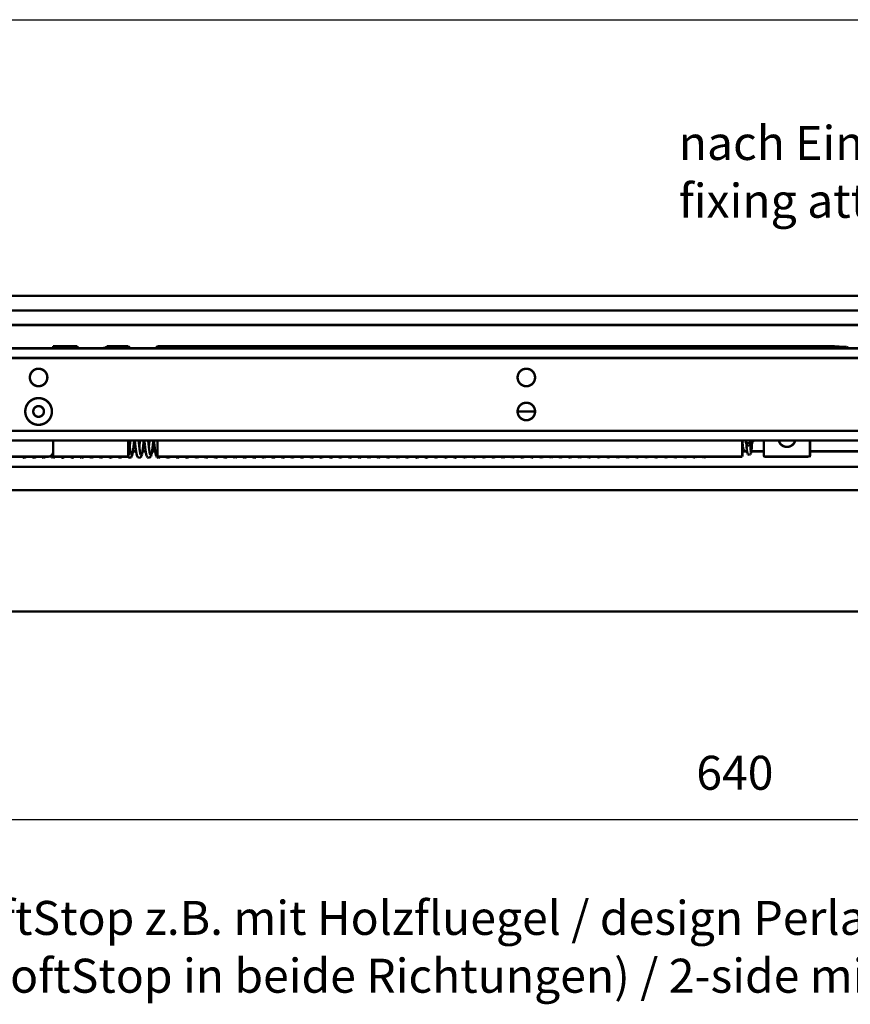
# Model space of a CAD drawing. Units: inches. Extents: x -378 to 453, y -489 to 95.
# Drawn here: x -50 to 35, y -194 to -93 of the extents above; entities that cross this region are included whole.
import ezdxf

# ---------------------------------------------------------------- set-up
doc = ezdxf.new("R2010")
doc.units = ezdxf.units.IN
doc.layers.add('1', color=7, linetype='Continuous')
doc.styles.add('CONVERTER_11', font='txt.shx', dxfattribs={"width": 0.9})
doc.dimstyles.new('ME10_DIM_54', dxfattribs={"dimtxt": 7, "dimasz": 7, "dimexe": 4, "dimexo": 0, "dimgap": 4, "dimtad": 1, "dimdsep": 46, "dimtxsty": 'CONVERTER_11', "dimsah": 1, "dimcen": 0.09, "dimclrd": 3, "dimclre": 3, "dimclrt": 4, "dimadec": 0, "dimazin": 0, "dimtfac": 1, "dimtdec": 4, "dimtix": 1, "dimtmove": 0, "dimatfit": 3, "dimfxl": 0, "dimtolj": 1, "dimtzin": 0, "dimarcsym": 0})
doc.dimstyles.new('ME10_DIM_58', dxfattribs={"dimtxt": 7, "dimasz": 7, "dimexe": 4, "dimexo": 0, "dimgap": 4, "dimtad": 1, "dimdec": 0, "dimdsep": 46, "dimtxsty": 'CONVERTER_11', "dimsah": 1, "dimcen": 0.09, "dimclrd": 3, "dimclre": 3, "dimclrt": 4, "dimadec": 0, "dimazin": 0, "dimtfac": 1, "dimtdec": 4, "dimtix": 1, "dimtmove": 0, "dimatfit": 3, "dimfxl": 0, "dimtolj": 1, "dimtzin": 0, "dimarcsym": 0})

# ---------------------------------------------------------------- blocks, each defined once
blk = doc.blocks.new('Aufnahme_EZD_V1_mittel', base_point=(-266.04, -272.57))
at = {"color": 1, "linetype": 'Continuous', "const_width": 0.5}
for points in [[(406.46, -253.57), (-266.04, -253.57)], [(406.46, -255.57), (-266.04, -255.57)], [(406.46, -270.57), (-266.04, -270.57)], [(406.46, -272.57), (-266.04, -272.57)]]:
    blk.add_lwpolyline(points, dxfattribs=at)
for points in [[(-98.84, -259.57, 1), (-95.24, -259.57, 1)], [(1.66, -259.57, 1), (5.26, -259.57, 1)], [(1.66, -266.57, 1), (5.26, -266.57, 1)]]:
    blk.add_lwpolyline(points, format="xyb", close=True, dxfattribs=at)
blk = doc.blocks.new('Halbhohlniet_3_5_x_23_0_2_1__155', base_point=(-99.79, -269.32))
at = {"color": 1, "linetype": 'Continuous', "const_width": 0.5}
for points in [[(-99.79, -266.57, 1), (-94.29, -266.57, 1)], [(-98.14, -266.57, 1), (-95.94, -266.57, 1)]]:
    blk.add_lwpolyline(points, format="xyb", close=True, dxfattribs=at)
blk = doc.blocks.new('Einzugsdaempfer-Perlan-V2_1__162', base_point=(-255.97, -276.2))
at = {"color": 1, "linetype": 'Continuous', "const_width": 0.5}
for points in [[(-94.04, -253.12), (-89.04, -253.12)], [(-94.04, -253.31), (-94.04, -253.12)], [(-94.04, -253.57), (-94.04, -253.31)], [(-89.04, -253.12), (-89.04, -253.53)], [(-89.04, -253.53), (-84.04, -253.53)], [(-89.04, -253.53), (-84.04, -253.53)], [(-84.04, -253.53), (-83.75, -253.52)], [(-83.75, -253.52), (-84.04, -253.53)], [(-83.49, -253.48), (-83.75, -253.52)], [(-83.75, -253.52), (-83.64, -253.5)], [(-83.64, -253.5), (-83.61, -253.5)], [(-83.61, -253.5), (-83.49, -253.48)], [(-83.33, -253.44), (-83.49, -253.48)], [(-83.49, -253.48), (-83.43, -253.46)], [(-83.43, -253.46), (-83.33, -253.44)], [(-83.21, -253.4), (-83.33, -253.44)], [(-83.33, -253.44), (-83.3, -253.43)], [(-83.3, -253.43), (-83.21, -253.4)], [(-83.08, -253.33), (-83.21, -253.4)], [(-83.21, -253.4), (-83.14, -253.36)], [(-83.14, -253.36), (-83.11, -253.35)], [(-83.11, -253.35), (-83.08, -253.33)], [(-83.08, -253.33), (-83.04, -253.27)], [(-83.04, -253.27), (-83.08, -253.33)], [(-83.04, -253.12), (-78.54, -253.12)], [(-83.04, -253.12), (-83.04, -253.27)], [(-78.18, -253.57), (-78.54, -253.12)], [(-78.54, -253.12), (-78.54, -253.41)], [(-78.54, -253.41), (-78.54, -253.57)], [(-72.9, -253.57), (-72.54, -253.12)], [(66.96, -253.12), (-72.54, -253.12)], [(-72.54, -253.12), (-72.54, -253.41)], [(-72.54, -253.41), (-72.54, -253.57)], [(66.96, -253.31), (66.96, -253.12)], [(66.96, -253.22), (67.96, -253.22)], [(66.96, -253.57), (66.96, -253.31)], [(67.96, -253.22), (67.96, -253.3)], [(67.96, -253.3), (69.46, -253.3)], [(67.96, -253.3), (69.46, -253.3)], [(69.46, -253.3), (69.46, -253.48)], [(69.46, -253.3), (69.72, -253.44)], [(69.46, -253.48), (69.46, -253.57)], [(69.72, -253.44), (69.93, -253.57)], [(1.66, -266.57), (5.23, -266.57)], [(-94.04, -275.87), (-94.04, -272.57)], [(-78.54, -275.87), (-78.54, -272.57)], [(-78.4, -272.57), (-78.36, -272.95)], [(-78.36, -272.95), (-78.29, -273.52)], [(-78.29, -273.52), (-78.23, -274.06)], [(-78.26, -273.74), (-78.2, -273.2)], [(-78.26, -273.77), (-78.26, -273.74)], [(-78.2, -273.2), (-78.13, -272.62)], [(-78.13, -272.62), (-78.13, -272.57)], [(-77.53, -274.28), (-77.4, -273.2)], [(-77.4, -273.2), (-77.37, -272.93)], [(-77.37, -272.93), (-77.34, -272.61)], [(-77.34, -272.61), (-77.33, -272.57)], [(-77.23, -272.57), (-77.19, -272.93)], [(-77.19, -272.93), (-77.11, -273.54)], [(-77.11, -273.54), (-77.05, -274.08)], [(-76.43, -272.57), (-76.38, -272.95)], [(-76.38, -272.95), (-76.32, -273.54)], [(-76.32, -273.54), (-76.26, -274.07)], [(-76.29, -273.77), (-76.28, -273.72)], [(-76.28, -273.68), (-76.2, -272.95)], [(-76.28, -273.72), (-76.28, -273.68)], [(-76.2, -272.95), (-76.16, -272.57)], [(-75.55, -274.22), (-75.42, -273.14)], [(-75.42, -273.14), (-75.4, -272.93)], [(-75.4, -272.93), (-75.36, -272.57)], [(-75.25, -272.57), (-75.21, -272.93)], [(-75.21, -272.93), (-75.13, -273.6)], [(-75.13, -273.6), (-75.07, -274.14)], [(-74.46, -272.57), (-74.41, -272.94)], [(-74.41, -272.94), (-74.28, -274.12)], [(-74.31, -273.7), (-74.32, -273.77)], [(-74.23, -272.94), (-74.31, -273.67)], [(-74.31, -273.67), (-74.31, -273.7)], [(-74.18, -272.57), (-74.23, -272.94)], [(-73.58, -274.21), (-73.45, -273.12)], [(-73.45, -273.12), (-73.42, -272.92)], [(-73.42, -272.92), (-73.39, -272.57)], [(-73.28, -272.57), (-73.24, -272.92)], [(-73.24, -272.92), (-73.16, -273.61)], [(-73.16, -273.61), (-73.09, -274.15)], [(-72.54, -275.87), (-72.54, -272.57)], [(47.96, -275.87), (47.96, -272.57)], [(47.96, -272.77), (47.97, -272.86)], [(47.96, -272.81), (47.97, -272.86)], [(47.97, -272.86), (47.99, -273.02)], [(47.99, -273.02), (48.04, -273.42)], [(48.04, -273.53), (47.99, -273.42)], [(48.04, -273.42), (48.03, -273.45)], [(48.03, -273.45), (48.08, -273.74)], [(48.03, -273.45), (48.04, -273.53)], [(48.08, -273.94), (48.07, -273.98)], [(48.08, -273.74), (48.08, -273.78)], [(48.08, -273.78), (48.12, -274.03)], [(48.1, -273.9), (48.08, -273.94)], [(48.36, -272.94), (48.38, -272.86)], [(48.74, -272.57), (48.76, -272.73)], [(48.76, -272.57), (48.76, -272.73)], [(48.76, -272.73), (48.77, -272.87)], [(48.76, -272.73), (48.77, -272.87)], [(48.77, -272.87), (48.84, -273.8)], [(48.84, -273.8), (48.84, -273.82)], [(48.84, -273.82), (48.88, -274.28)], [(49.12, -273.44), (49.09, -273.79)], [(49.17, -272.86), (49.12, -273.42)], [(49.12, -273.42), (49.12, -273.44)], [(49.55, -272.57), (49.57, -272.64)], [(49.55, -272.57), (49.56, -272.73)], [(49.56, -272.73), (49.57, -272.87)], [(49.57, -272.64), (49.59, -272.66)], [(49.59, -272.64), (49.57, -272.64)], [(49.57, -272.87), (49.63, -273.79)], [(49.66, -272.63), (49.59, -272.64)], [(49.59, -272.66), (49.66, -272.67)], [(49.63, -273.79), (49.66, -274.25)], [(49.72, -272.63), (49.66, -272.63)], [(49.66, -272.67), (49.83, -272.68)], [(49.83, -272.62), (49.72, -272.63)], [(49.89, -272.62), (49.83, -272.62)], [(49.83, -272.68), (49.89, -272.68)], [(49.96, -272.62), (49.89, -272.62)], [(49.89, -272.68), (49.96, -272.68)], [(49.89, -274.17), (49.93, -273.63)], [(49.93, -273.63), (49.97, -272.86)], [(50.03, -272.62), (49.96, -272.62)], [(49.97, -272.86), (49.96, -272.68)], [(49.96, -272.68), (50.03, -272.68)], [(50.1, -272.62), (50.03, -272.62)], [(50.03, -272.68), (50.1, -272.68)], [(50.21, -272.63), (50.1, -272.62)], [(50.1, -272.68), (50.27, -272.67)], [(50.27, -272.63), (50.21, -272.63)], [(50.33, -272.64), (50.27, -272.63)], [(50.27, -272.67), (50.33, -272.66)], [(50.36, -272.65), (50.33, -272.64)], [(50.33, -272.66), (50.36, -272.65)], [(50.36, -272.57), (50.36, -272.65)], [(52.41, -275.67), (52.41, -272.57)], [(55.49, -272.57), (55.5, -272.66)], [(58.83, -272.66), (58.84, -272.57)], [(61.91, -272.57), (61.91, -275.67)], [(-95.04, -275.87), (-252.04, -275.87)], [(-100.35, -275.87), (-100.27, -275.98)], [(-99.56, -275.87), (-99.69, -276.01)], [(-98.39, -275.87), (-98.37, -275.89)], [(-98.37, -275.89), (-98.26, -276.03)], [(-97.72, -276.02), (-97.59, -275.88)], [(-96.4, -275.88), (-96.28, -276.02)], [(-95.74, -276.02), (-95.61, -275.87)], [(-94.51, -275.71), (-94.47, -275.82)], [(-94.47, -275.82), (-94.46, -275.84)], [(-94.46, -275.84), (-94.31, -276.02)], [(-78.54, -275.87), (-94.04, -275.87)], [(-93.64, -275.87), (-93.77, -276.02)], [(-92.47, -275.87), (-92.34, -276.02)], [(-91.8, -276.02), (-91.67, -275.87)], [(-90.5, -275.87), (-90.37, -276.02)], [(-89.83, -276.02), (-89.7, -275.87)], [(-88.53, -275.87), (-88.4, -276.02)], [(-87.85, -276.02), (-87.73, -275.88)], [(-86.55, -275.87), (-86.42, -276.01)], [(-85.88, -276.02), (-85.76, -275.87)], [(-84.57, -275.88), (-84.45, -276.01)], [(-83.91, -276.01), (-83.79, -275.88)], [(-82.6, -275.87), (-82.58, -275.91)], [(-82.58, -275.91), (-82.48, -276.01)], [(-81.94, -276.02), (-81.85, -275.91)], [(-81.85, -275.91), (-81.82, -275.87)], [(-80.63, -275.87), (-80.6, -275.92)], [(-80.6, -275.92), (-80.51, -276.02)], [(-79.97, -276.02), (-79.9, -275.94)], [(-79.9, -275.94), (-79.85, -275.87)], [(-78.66, -275.87), (-78.63, -275.92)], [(-78.63, -275.92), (-78.53, -276.01)], [(-78.23, -274.06), (-78.17, -274.54)], [(-78.17, -274.54), (-78.11, -274.95)], [(-78.11, -274.95), (-78.05, -275.27)], [(-78.05, -275.27), (-78.02, -275.38)], [(-78.02, -275.38), (-78, -275.47)], [(-78, -275.47), (-77.97, -275.49)], [(-77.99, -276.02), (-77.84, -275.83)], [(-77.84, -275.83), (-77.81, -275.76)], [(-77.81, -275.76), (-77.8, -275.71)], [(-77.8, -275.71), (-77.74, -275.5)], [(-77.74, -275.5), (-77.67, -275.17)], [(-77.67, -275.17), (-77.6, -274.76)], [(-77.6, -274.76), (-77.53, -274.28)], [(-77.05, -274.08), (-76.98, -274.58)], [(-76.98, -274.58), (-76.91, -275.02)], [(-76.91, -275.02), (-76.84, -275.39)], [(-76.84, -275.39), (-76.77, -275.67)], [(-76.77, -275.67), (-76.71, -275.83)], [(-76.71, -275.83), (-76.64, -275.93)], [(-76.64, -275.93), (-76.56, -276.01)], [(-76.26, -274.07), (-76.2, -274.55)], [(-76.2, -274.55), (-76.14, -274.96)], [(-76.14, -274.96), (-76.08, -275.28)], [(-76.08, -275.41), (-76.11, -275.39)], [(-76.08, -275.28), (-76.03, -275.47)], [(-76.05, -275.46), (-76.08, -275.41)], [(-76, -275.49), (-76.05, -275.46)], [(-76.03, -275.47), (-76, -275.49)], [(-75.87, -275.83), (-76.02, -276.02)], [(-75.84, -275.76), (-75.87, -275.83)], [(-75.82, -275.7), (-75.84, -275.76)], [(-75.76, -275.49), (-75.82, -275.7)], [(-75.73, -275.37), (-75.76, -275.49)], [(-75.72, -275.34), (-75.73, -275.37)], [(-75.72, -275.34), (-75.69, -275.13)], [(-75.71, -275.27), (-75.72, -275.34)], [(-75.69, -275.13), (-75.62, -274.71)], [(-75.62, -274.71), (-75.55, -274.22)], [(-75.07, -274.14), (-75, -274.63)], [(-75, -274.63), (-74.93, -275.06)], [(-74.93, -275.06), (-74.86, -275.42)], [(-74.86, -275.42), (-74.79, -275.7)], [(-74.79, -275.7), (-74.74, -275.82)], [(-74.74, -275.82), (-74.64, -275.96)], [(-74.64, -275.96), (-74.59, -276.01)], [(-74.28, -274.12), (-74.22, -274.6)], [(-74.22, -274.6), (-74.16, -275)], [(-74.22, -276.1), (-73.9, -275.82)], [(-74.16, -275), (-74.1, -275.3)], [(-74.09, -275.43), (-74.12, -275.41)], [(-74.1, -275.3), (-74.07, -275.41)], [(-74.05, -275.48), (-74.09, -275.43)], [(-74.07, -275.41), (-74.05, -275.48)], [(-73.9, -275.82), (-73.86, -275.73)], [(-73.86, -275.73), (-73.84, -275.66)], [(-73.84, -275.66), (-73.78, -275.46)], [(-73.78, -275.46), (-73.71, -275.11)], [(-73.71, -275.11), (-73.64, -274.69)], [(-73.64, -274.69), (-73.58, -274.21)], [(-73.09, -274.15), (-73.03, -274.64)], [(-73.03, -274.64), (-72.96, -275.07)], [(-72.96, -275.07), (-72.89, -275.43)], [(-72.89, -275.43), (-72.81, -275.7)], [(-72.81, -275.7), (-72.76, -275.82)], [(-72.76, -275.82), (-72.65, -275.98)], [(-72.54, -275.87), (45.96, -275.87)], [(-72.06, -276), (-71.96, -275.87)], [(-70.76, -275.87), (-70.68, -275.99)], [(-70.07, -275.98), (-69.99, -275.87)], [(-68.78, -275.87), (-68.7, -275.98)], [(-68.1, -275.98), (-68.01, -275.87)], [(-66.73, -275.98), (-66.81, -275.87)], [(-66.15, -276), (-66.09, -275.94)], [(-66.09, -275.94), (-66.04, -275.87)], [(-64.78, -275.94), (-64.84, -275.87)], [(-64.74, -276), (-64.78, -275.94)], [(-64.17, -276), (-64.11, -275.94)], [(-64.11, -275.94), (-64.07, -275.87)], [(-62.86, -275.87), (-62.83, -275.92)], [(-62.83, -275.92), (-62.77, -276)], [(-62.2, -276), (-62.13, -275.92)], [(-62.13, -275.92), (-62.1, -275.87)], [(-60.85, -275.92), (-60.89, -275.87)], [(-60.79, -276), (-60.85, -275.92)], [(-60.23, -276), (-60.15, -275.91)], [(-60.15, -275.91), (-60.12, -275.87)], [(-58.82, -276), (-58.92, -275.87)], [(-58.26, -275.99), (-58.15, -275.87)], [(-56.94, -275.87), (-56.85, -275.99)], [(-56.28, -275.99), (-56.18, -275.87)], [(-54.97, -275.87), (-54.87, -275.99)], [(-54.31, -275.99), (-54.2, -275.87)], [(-53, -275.87), (-52.9, -275.99)], [(-52.35, -276.02), (-52.23, -275.87)], [(-51.03, -275.87), (-50.93, -275.99)], [(-50.37, -275.99), (-50.27, -275.87)], [(-48.96, -275.99), (-49.06, -275.87)], [(-48.39, -275.99), (-48.29, -275.87)], [(-47.08, -275.87), (-46.98, -275.98)], [(-46.32, -275.87), (-46.42, -275.98)], [(-45.08, -275.91), (-45.11, -275.87)], [(-45.06, -275.95), (-45.08, -275.91)], [(-45, -276.01), (-45.06, -275.95)], [(-45, -276.01), (-45.06, -275.95)], [(-44.45, -275.99), (-44.35, -275.87)], [(-43.04, -275.98), (-43.14, -275.87)], [(-42.48, -275.98), (-42.38, -275.87)], [(-41.17, -275.88), (-41.07, -275.98)], [(-40.5, -275.99), (-40.41, -275.87)], [(-39.19, -275.88), (-39.09, -275.98)], [(-38.53, -275.99), (-38.44, -275.88)], [(-37.22, -275.87), (-37.19, -275.91)], [(-37.19, -275.91), (-37.12, -275.99)], [(-36.56, -275.99), (-36.51, -275.92)], [(-36.51, -275.92), (-36.47, -275.87)], [(-35.24, -275.87), (-35.21, -275.92)], [(-35.21, -275.92), (-35.15, -275.98)], [(-34.58, -275.99), (-34.54, -275.92)], [(-34.54, -275.92), (-34.5, -275.87)], [(-33.23, -275.93), (-33.27, -275.87)], [(-33.18, -275.98), (-33.23, -275.93)], [(-32.61, -275.99), (-32.59, -275.95)], [(-32.59, -275.95), (-32.53, -275.87)], [(-31.3, -275.87), (-31.25, -275.94)], [(-31.25, -275.94), (-31.2, -275.99)], [(-30.64, -275.99), (-30.55, -275.87)], [(-29.32, -275.87), (-29.24, -275.98)], [(-28.69, -276), (-28.63, -275.95)], [(-28.63, -275.95), (-28.58, -275.87)], [(-27.35, -275.87), (-27.27, -275.98)], [(-26.71, -276), (-26.66, -275.95)], [(-26.66, -275.95), (-26.61, -275.87)], [(-25.3, -275.97), (-25.37, -275.87)], [(-25.12, -276.07), (-25.3, -275.97)], [(-24.72, -275.98), (-24.68, -275.94)], [(-24.68, -275.94), (-24.64, -275.87)], [(-23.4, -275.87), (-23.35, -275.94)], [(-23.35, -275.94), (-23.31, -275.98)], [(-22.75, -275.98), (-22.7, -275.92)], [(-22.7, -275.92), (-22.66, -275.87)], [(-21.42, -275.88), (-21.34, -275.98)], [(-20.83, -276), (-20.78, -275.97)], [(-20.78, -275.97), (-20.7, -275.88)], [(-19.44, -275.88), (-19.37, -275.98)], [(-18.97, -276.07), (-18.81, -275.97)], [(-18.81, -275.97), (-18.72, -275.87)], [(-17.48, -275.87), (-17.4, -275.98)], [(-17.4, -275.98), (-17.29, -276.05)], [(-17, -276.07), (-16.83, -275.97)], [(-16.83, -275.97), (-16.74, -275.87)], [(-15.5, -275.87), (-15.42, -275.97)], [(-15.42, -275.97), (-15.29, -276.06)], [(-15.02, -276.06), (-14.86, -275.97)], [(-14.86, -275.97), (-14.77, -275.87)], [(-13.45, -275.97), (-13.53, -275.87)], [(-13.29, -276.07), (-13.45, -275.97)], [(-13.05, -276.06), (-12.89, -275.96)], [(-12.89, -275.96), (-12.8, -275.87)], [(-11.48, -275.97), (-11.56, -275.87)], [(-11.35, -276.05), (-11.48, -275.97)], [(-11.08, -276.07), (-10.92, -275.96)], [(-10.92, -275.96), (-10.83, -275.87)], [(-9.59, -275.87), (-9.51, -275.97)], [(-9.51, -275.97), (-9.37, -276.05)], [(-9.05, -276.03), (-8.94, -275.97)], [(-8.94, -275.97), (-8.86, -275.87)], [(-7.61, -275.87), (-7.53, -275.96)], [(-7.53, -275.96), (-7.4, -276.05)], [(-6.97, -275.96), (-7.13, -276.06)], [(-6.89, -275.87), (-6.97, -275.96)], [(-5.64, -275.87), (-5.56, -275.96)], [(-5.56, -275.96), (-5.4, -276.06)], [(-5.13, -276.05), (-5, -275.96)], [(-5, -275.96), (-4.92, -275.87)], [(-3.59, -275.96), (-3.67, -275.87)], [(-3.43, -276.06), (-3.59, -275.96)], [(-3.17, -276.06), (-3.02, -275.96)], [(-3.02, -275.96), (-2.95, -275.87)], [(-1.7, -275.87), (-1.62, -275.96)], [(-1.62, -275.96), (-1.45, -276.06)], [(-1.33, -276.08), (-1.05, -275.96)], [(-1.05, -275.96), (-0.98, -275.87)], [(0.28, -275.87), (0.36, -275.96)], [(0.36, -275.96), (0.52, -276.06)], [(0.65, -276.09), (0.92, -275.96)], [(0.92, -275.96), (0.99, -275.87)], [(2.24, -275.87), (2.33, -275.96)], [(2.33, -275.96), (2.49, -276.06)], [(2.8, -276.03), (2.89, -275.97)], [(2.89, -275.97), (2.97, -275.87)], [(4.22, -275.87), (4.3, -275.96)], [(4.3, -275.96), (4.35, -275.99)], [(4.78, -276.03), (4.87, -275.96)], [(4.87, -275.96), (4.94, -275.87)], [(6.19, -275.87), (6.21, -275.89)], [(6.21, -275.89), (6.27, -275.96)], [(6.27, -275.96), (6.31, -275.98)], [(6.78, -276.01), (6.84, -275.96)], [(6.84, -275.96), (6.9, -275.88)], [(8.17, -275.87), (8.18, -275.89)], [(8.18, -275.89), (8.25, -275.96)], [(8.25, -275.96), (8.28, -275.98)], [(8.77, -275.99), (8.81, -275.97)], [(8.81, -275.97), (8.85, -275.92)], [(8.85, -275.92), (8.88, -275.87)], [(10.14, -275.87), (10.18, -275.93)], [(10.18, -275.93), (10.22, -275.97)], [(10.22, -275.97), (10.38, -276.05)], [(10.79, -275.95), (10.62, -276.05)], [(10.85, -275.87), (10.79, -275.95)], [(12.12, -275.87), (12.16, -275.93)], [(12.16, -275.93), (12.19, -275.96)], [(12.19, -275.96), (12.36, -276.05)], [(12.59, -276.05), (12.77, -275.95)], [(12.77, -275.95), (12.83, -275.87)], [(14.09, -275.87), (14.15, -275.94)], [(14.15, -275.94), (14.16, -275.96)], [(14.16, -275.96), (14.33, -276.05)], [(14.56, -276.05), (14.75, -275.95)], [(14.75, -275.95), (14.8, -275.87)], [(16.07, -275.87), (16.13, -275.96)], [(16.13, -275.96), (16.3, -276.05)], [(16.54, -276.05), (16.68, -275.97)], [(16.68, -275.97), (16.73, -275.92)], [(16.73, -275.92), (16.77, -275.87)], [(18.04, -275.87), (18.06, -275.89)], [(18.06, -275.89), (18.11, -275.96)], [(18.11, -275.96), (18.16, -276)], [(18.51, -276.04), (18.63, -275.98)], [(18.63, -275.98), (18.67, -275.95)], [(18.67, -275.95), (18.73, -275.89)], [(20.01, -275.87), (20.03, -275.89)], [(20.03, -275.89), (20.08, -275.96)], [(20.08, -275.96), (20.14, -276)], [(20.6, -275.98), (20.64, -275.95)], [(20.64, -275.95), (20.72, -275.87)], [(22, -275.88), (22.06, -275.96)], [(22.06, -275.96), (22.11, -276)], [(22.57, -275.98), (22.62, -275.95)], [(22.62, -275.95), (22.69, -275.87)], [(23.96, -275.87), (24.03, -275.95)], [(24.03, -275.95), (24.11, -276.01)], [(24.54, -275.98), (24.59, -275.95)], [(24.59, -275.95), (24.66, -275.87)], [(25.94, -275.87), (26, -275.95)], [(26, -275.95), (26.27, -276.07)], [(26.4, -276.04), (26.56, -275.94)], [(26.56, -275.94), (26.63, -275.87)], [(27.97, -275.95), (27.91, -275.87)], [(28.13, -276.05), (27.97, -275.95)], [(28.37, -276.04), (28.53, -275.94)], [(28.53, -275.94), (28.6, -275.87)], [(29.94, -275.95), (29.88, -275.87)], [(30.09, -276.05), (29.94, -275.95)], [(30.34, -276.04), (30.51, -275.94)], [(30.51, -275.94), (30.57, -275.87)], [(31.86, -275.87), (31.92, -275.94)], [(31.92, -275.94), (32.07, -276.04)], [(32.32, -276.04), (32.48, -275.94)], [(32.48, -275.94), (32.54, -275.87)], [(33.83, -275.87), (33.89, -275.94)], [(33.89, -275.94), (34.01, -276.02)], [(34.34, -276.01), (34.45, -275.94)], [(34.45, -275.94), (34.51, -275.87)], [(35.8, -275.87), (35.86, -275.94)], [(35.86, -275.94), (36.03, -276.04)], [(36.3, -276.02), (36.43, -275.94)], [(36.43, -275.94), (36.48, -275.87)], [(37.77, -275.87), (37.83, -275.94)], [(37.83, -275.94), (38, -276.04)], [(38.4, -275.94), (38.25, -276.03)], [(38.45, -275.87), (38.4, -275.94)], [(39.75, -275.87), (39.81, -275.94)], [(39.81, -275.94), (39.97, -276.04)], [(40.23, -276.03), (40.37, -275.94)], [(40.37, -275.94), (40.43, -275.87)], [(45.96, -275.87), (47.96, -275.87)], [(48.03, -274.03), (47.96, -274.06)], [(48.07, -273.98), (48.03, -274.03)], [(48.12, -274.03), (48.13, -274.1)], [(48.13, -274.1), (48.16, -274.26)], [(48.16, -274.26), (48.23, -274.42)], [(48.23, -274.42), (48.24, -274.48)], [(48.24, -274.48), (48.32, -274.61)], [(48.32, -274.61), (48.47, -274.69)], [(48.47, -274.69), (48.59, -274.73)], [(48.62, -274.71), (48.59, -274.73)], [(48.69, -274.7), (48.62, -274.71)], [(48.82, -274.63), (48.69, -274.7)], [(48.84, -274.61), (48.82, -274.63)], [(48.86, -274.1), (48.83, -274.02)], [(48.9, -274.52), (48.84, -274.61)], [(48.88, -274.28), (48.88, -274.32)], [(48.88, -274.32), (48.92, -274.68)], [(48.92, -274.68), (48.93, -274.75)], [(48.93, -274.75), (48.96, -274.99)], [(48.96, -274.99), (49.03, -275.17)], [(49.03, -275.17), (49.04, -275.24)], [(49.04, -275.24), (49.12, -275.38)], [(49.12, -275.38), (49.16, -275.4)], [(49.16, -275.4), (49.27, -275.46)], [(49.27, -275.46), (49.38, -275.5)], [(49.38, -275.5), (49.41, -275.49)], [(49.41, -275.49), (49.49, -275.46)], [(49.49, -275.46), (49.64, -275.37)], [(49.64, -275.37), (49.75, -275.18)], [(49.66, -274.25), (49.66, -274.28)], [(49.66, -274.28), (49.69, -274.63)], [(49.69, -274.63), (49.68, -274.66)], [(49.68, -274.66), (49.71, -274.89)], [(49.68, -274.86), (49.69, -274.93)], [(49.71, -274.89), (49.68, -274.86)], [(49.75, -275.18), (49.77, -275.07)], [(49.77, -275.07), (49.81, -274.94)], [(49.81, -274.94), (49.84, -274.67)], [(49.84, -274.67), (49.86, -274.61)], [(49.86, -274.61), (49.89, -274.2)], [(49.89, -274.2), (49.89, -274.17)], [(52.61, -275.87), (53.11, -275.87)], [(52.61, -275.87), (53.11, -275.87)], [(53.11, -275.87), (53.41, -275.87)], [(60.91, -275.87), (53.41, -275.87)], [(61.65, -275.87), (60.91, -275.87)], [(61.81, -275.84), (61.65, -275.87)], [(-100.27, -275.98), (-100.23, -276.03)], [(-100.23, -276.03), (-100.17, -276.08)], [(-100.17, -276.08), (-100.06, -276.12)], [(-100.06, -276.12), (-99.97, -276.15)], [(-99.94, -276.13), (-99.97, -276.15)], [(-99.86, -276.11), (-99.94, -276.13)], [(-99.69, -276.01), (-99.86, -276.11)], [(-98.26, -276.03), (-97.99, -276.15)], [(-97.99, -276.15), (-97.89, -276.12)], [(-97.89, -276.12), (-97.72, -276.02)], [(-96.28, -276.02), (-96.02, -276.13)], [(-96.02, -276.13), (-95.94, -276.13)], [(-95.94, -276.13), (-95.91, -276.12)], [(-95.91, -276.12), (-95.74, -276.02)], [(-94.31, -276.02), (-94.16, -276.11)], [(-94.16, -276.11), (-94.1, -276.13)], [(-94.1, -276.13), (-94.05, -276.13)], [(-93.98, -276.13), (-94.05, -276.13)], [(-93.94, -276.12), (-93.98, -276.13)], [(-93.77, -276.02), (-93.94, -276.12)], [(-92.34, -276.02), (-92.2, -276.1)], [(-92.2, -276.1), (-92.17, -276.12)], [(-92.17, -276.12), (-92.07, -276.14)], [(-92.07, -276.14), (-92.03, -276.14)], [(-92.03, -276.14), (-91.97, -276.12)], [(-91.97, -276.12), (-91.92, -276.09)], [(-91.92, -276.09), (-91.8, -276.02)], [(-90.37, -276.02), (-90.26, -276.08)], [(-90.26, -276.08), (-90.2, -276.12)], [(-90.2, -276.12), (-90.18, -276.12)], [(-90.18, -276.12), (-90.09, -276.14)], [(-90.09, -276.14), (-90.04, -276.13)], [(-90.04, -276.13), (-90, -276.12)], [(-90, -276.12), (-89.83, -276.02)], [(-88.4, -276.02), (-88.22, -276.12)], [(-88.22, -276.12), (-88.17, -276.14)], [(-88.17, -276.14), (-88.13, -276.14)], [(-88.13, -276.14), (-88.06, -276.13)], [(-88.06, -276.13), (-88.01, -276.11)], [(-88.01, -276.11), (-87.85, -276.02)], [(-86.42, -276.01), (-86.25, -276.11)], [(-86.25, -276.11), (-86.22, -276.13)], [(-86.22, -276.13), (-86.15, -276.12)], [(-86.15, -276.12), (-86.09, -276.12)], [(-86.09, -276.12), (-86.04, -276.11)], [(-86.04, -276.11), (-85.88, -276.02)], [(-84.45, -276.01), (-84.28, -276.11)], [(-84.28, -276.11), (-84.25, -276.12)], [(-84.25, -276.12), (-84.17, -276.13)], [(-84.17, -276.13), (-83.91, -276.01)], [(-82.48, -276.01), (-82.31, -276.11)], [(-82.31, -276.11), (-82.27, -276.11)], [(-82.27, -276.11), (-82.19, -276.13)], [(-82.19, -276.13), (-82.12, -276.12)], [(-82.12, -276.12), (-82.03, -276.08)], [(-82.03, -276.08), (-81.94, -276.02)], [(-80.51, -276.02), (-80.45, -276.05)], [(-80.45, -276.05), (-80.33, -276.11)], [(-80.33, -276.11), (-80.25, -276.13)], [(-80.25, -276.13), (-80.23, -276.14)], [(-80.23, -276.14), (-80.14, -276.11)], [(-80.14, -276.11), (-80.03, -276.07)], [(-80.03, -276.07), (-79.97, -276.02)], [(-78.53, -276.01), (-78.36, -276.11)], [(-78.36, -276.11), (-78.29, -276.13)], [(-78.29, -276.13), (-78.27, -276.13)], [(-78.27, -276.13), (-78.21, -276.13)], [(-78.21, -276.13), (-78.16, -276.11)], [(-78.16, -276.11), (-78.06, -276.06)], [(-78.06, -276.06), (-77.99, -276.02)], [(-76.56, -276.01), (-76.51, -276.04)], [(-76.51, -276.04), (-76.39, -276.1)], [(-76.39, -276.1), (-76.34, -276.12)], [(-76.34, -276.12), (-76.27, -276.13)], [(-76.32, -276.12), (-76.27, -276.13)], [(-76.21, -276.11), (-76.27, -276.13)], [(-76.19, -276.11), (-76.21, -276.11)], [(-76.08, -276.06), (-76.19, -276.11)], [(-76.02, -276.02), (-76.08, -276.06)], [(-74.59, -276.01), (-74.56, -276.03)], [(-74.56, -276.03), (-74.42, -276.1)], [(-74.42, -276.1), (-74.36, -276.12)], [(-74.36, -276.12), (-74.29, -276.11)], [(-74.29, -276.11), (-74.25, -276.11)], [(-74.25, -276.11), (-74.22, -276.1)], [(-72.65, -275.98), (-72.62, -276.02)], [(-72.62, -276.02), (-72.6, -276.03)], [(-72.6, -276.03), (-72.44, -276.1)], [(-72.44, -276.1), (-72.39, -276.11)], [(-72.39, -276.11), (-72.32, -276.13)], [(-72.32, -276.13), (-72.25, -276.1)], [(-72.25, -276.1), (-72.06, -276)], [(-70.68, -275.99), (-70.64, -276.02)], [(-70.64, -276.02), (-70.47, -276.1)], [(-70.47, -276.1), (-70.39, -276.13)], [(-70.39, -276.13), (-70.37, -276.13)], [(-70.37, -276.13), (-70.27, -276.1)], [(-70.27, -276.1), (-70.12, -276.03)], [(-70.12, -276.03), (-70.07, -275.98)], [(-68.7, -275.98), (-68.67, -276.02)], [(-68.67, -276.02), (-68.5, -276.1)], [(-68.5, -276.1), (-68.43, -276.12)], [(-68.43, -276.12), (-68.34, -276.11)], [(-68.34, -276.11), (-68.3, -276.1)], [(-68.3, -276.1), (-68.15, -276.03)], [(-68.15, -276.03), (-68.1, -275.98)], [(-66.69, -276.02), (-66.73, -275.98)], [(-66.54, -276.1), (-66.69, -276.02)], [(-66.44, -276.13), (-66.54, -276.1)], [(-66.44, -276.13), (-66.39, -276.11)], [(-66.39, -276.11), (-66.31, -276.09)], [(-66.31, -276.09), (-66.18, -276.02)], [(-66.18, -276.02), (-66.15, -276)], [(-64.69, -276.04), (-64.74, -276)], [(-64.57, -276.1), (-64.69, -276.04)], [(-64.54, -276.1), (-64.57, -276.1)], [(-64.48, -276.11), (-64.54, -276.1)], [(-64.48, -276.11), (-64.39, -276.1)], [(-64.48, -276.11), (-64.42, -276.11)], [(-64.39, -276.1), (-64.34, -276.09)], [(-64.34, -276.09), (-64.21, -276.02)], [(-64.21, -276.02), (-64.17, -276)], [(-62.77, -276), (-62.69, -276.05)], [(-62.69, -276.05), (-62.6, -276.1)], [(-62.6, -276.1), (-62.57, -276.11)], [(-62.57, -276.11), (-62.5, -276.1)], [(-62.5, -276.1), (-62.44, -276.11)], [(-62.44, -276.11), (-62.37, -276.09)], [(-62.37, -276.09), (-62.25, -276.02)], [(-62.25, -276.02), (-62.2, -276)], [(-60.72, -276.06), (-60.79, -276)], [(-60.63, -276.1), (-60.72, -276.06)], [(-60.51, -276.13), (-60.63, -276.1)], [(-60.51, -276.13), (-60.39, -276.09)], [(-60.39, -276.09), (-60.23, -276)], [(-58.68, -276.09), (-58.82, -276)], [(-58.66, -276.1), (-58.68, -276.09)], [(-58.63, -276.11), (-58.66, -276.1)], [(-58.53, -276.13), (-58.63, -276.11)], [(-58.53, -276.13), (-58.42, -276.09)], [(-58.42, -276.09), (-58.26, -275.99)], [(-56.85, -275.99), (-56.7, -276.09)], [(-56.7, -276.09), (-56.58, -276.11)], [(-56.58, -276.11), (-56.54, -276.11)], [(-56.54, -276.11), (-56.45, -276.09)], [(-56.45, -276.09), (-56.28, -275.99)], [(-54.87, -275.99), (-54.6, -276.11)], [(-54.6, -276.11), (-54.52, -276.1)], [(-54.52, -276.1), (-54.47, -276.09)], [(-54.47, -276.09), (-54.31, -275.99)], [(-52.9, -275.99), (-52.76, -276.08)], [(-52.76, -276.08), (-52.63, -276.1)], [(-52.55, -276.1), (-52.63, -276.1)], [(-52.52, -276.1), (-52.55, -276.1)], [(-52.35, -276.02), (-52.52, -276.1)], [(-52.35, -276.02), (-52.47, -276.09)], [(-50.93, -275.99), (-50.81, -276.06)], [(-50.81, -276.06), (-50.77, -276.09)], [(-50.77, -276.09), (-50.74, -276.1)], [(-50.74, -276.1), (-50.65, -276.11)], [(-50.65, -276.11), (-50.57, -276.11)], [(-50.57, -276.11), (-50.53, -276.09)], [(-50.53, -276.09), (-50.49, -276.06)], [(-50.49, -276.06), (-50.37, -275.99)], [(-48.84, -276.06), (-48.96, -275.99)], [(-48.79, -276.09), (-48.84, -276.06)], [(-48.67, -276.12), (-48.79, -276.09)], [(-48.67, -276.12), (-48.56, -276.09)], [(-48.56, -276.09), (-48.52, -276.07)], [(-48.52, -276.07), (-48.39, -275.99)], [(-46.98, -275.98), (-46.87, -276.05)], [(-46.87, -276.05), (-46.82, -276.09)], [(-46.82, -276.09), (-46.77, -276.1)], [(-46.77, -276.1), (-46.68, -276.1)], [(-46.58, -276.09), (-46.68, -276.1)], [(-46.54, -276.06), (-46.58, -276.09)], [(-46.42, -275.98), (-46.54, -276.06)], [(-45, -276.01), (-44.86, -276.09)], [(-44.88, -276.08), (-45, -276.01)], [(-44.86, -276.09), (-44.82, -276.1)], [(-44.82, -276.1), (-44.8, -276.1)], [(-44.8, -276.1), (-44.72, -276.09)], [(-44.72, -276.09), (-44.63, -276.1)], [(-44.63, -276.1), (-44.6, -276.09)], [(-44.6, -276.09), (-44.45, -275.99)], [(-42.88, -276.08), (-43.04, -275.98)], [(-42.83, -276.1), (-42.88, -276.08)], [(-42.75, -276.1), (-42.83, -276.1)], [(-42.79, -276.1), (-42.75, -276.1)], [(-42.75, -276.1), (-42.63, -276.09)], [(-42.63, -276.09), (-42.48, -275.98)], [(-41.07, -275.98), (-40.9, -276.08)], [(-40.9, -276.08), (-40.82, -276.09)], [(-40.82, -276.09), (-40.77, -276.11)], [(-40.77, -276.11), (-40.62, -276.07)], [(-40.62, -276.07), (-40.5, -275.99)], [(-39.09, -275.98), (-38.93, -276.08)], [(-38.93, -276.08), (-38.81, -276.12)], [(-38.81, -276.12), (-38.76, -276.11)], [(-38.76, -276.11), (-38.69, -276.09)], [(-38.69, -276.09), (-38.65, -276.07)], [(-38.65, -276.07), (-38.53, -275.99)], [(-37.12, -275.99), (-37.08, -276.01)], [(-37.08, -276.01), (-36.96, -276.08)], [(-36.96, -276.08), (-36.85, -276.11)], [(-36.85, -276.11), (-36.72, -276.08)], [(-36.72, -276.08), (-36.61, -276.03)], [(-36.61, -276.03), (-36.56, -275.99)], [(-35.15, -275.98), (-35.11, -276)], [(-35.11, -276), (-34.98, -276.07)], [(-34.98, -276.07), (-34.91, -276.1)], [(-34.91, -276.1), (-34.88, -276.11)], [(-34.88, -276.11), (-34.79, -276.09)], [(-34.79, -276.09), (-34.75, -276.08)], [(-34.75, -276.08), (-34.64, -276.02)], [(-34.64, -276.02), (-34.58, -275.99)], [(-33.15, -276), (-33.18, -275.98)], [(-33.01, -276.07), (-33.15, -276)], [(-32.95, -276.09), (-33.01, -276.07)], [(-32.87, -276.09), (-32.95, -276.09)], [(-32.87, -276.09), (-32.78, -276.08)], [(-32.78, -276.08), (-32.64, -276.01)], [(-32.64, -276.01), (-32.61, -275.99)], [(-31.2, -275.99), (-31.18, -276)], [(-31.18, -276), (-31.04, -276.07)], [(-31.04, -276.07), (-30.97, -276.09)], [(-30.97, -276.09), (-30.91, -276.11)], [(-30.91, -276.11), (-30.81, -276.08)], [(-30.81, -276.08), (-30.64, -275.99)], [(-29.24, -275.98), (-29.07, -276.07)], [(-29.07, -276.07), (-29.03, -276.08)], [(-29.03, -276.08), (-28.98, -276.08)], [(-28.98, -276.08), (-28.9, -276.09)], [(-28.9, -276.09), (-28.83, -276.07)], [(-28.83, -276.07), (-28.69, -276)], [(-27.27, -275.98), (-27.09, -276.07)], [(-27.09, -276.07), (-26.98, -276.11)], [(-26.98, -276.11), (-26.86, -276.07)], [(-26.86, -276.07), (-26.71, -276)], [(-25.02, -276.1), (-25.12, -276.07)], [(-25.02, -276.1), (-24.95, -276.09)], [(-24.95, -276.09), (-24.89, -276.07)], [(-24.89, -276.07), (-24.74, -275.99)], [(-24.74, -275.99), (-24.72, -275.98)], [(-23.31, -275.98), (-23.28, -276.01)], [(-23.28, -276.01), (-23.15, -276.07)], [(-23.15, -276.07), (-23.12, -276.08)], [(-23.12, -276.08), (-23.06, -276.09)], [(-23.06, -276.09), (-22.98, -276.08)], [(-22.98, -276.08), (-22.91, -276.07)], [(-22.91, -276.07), (-22.78, -275.99)], [(-22.78, -275.99), (-22.75, -275.98)], [(-21.34, -275.98), (-21.25, -276.04)], [(-21.25, -276.04), (-21.18, -276.08)], [(-21.18, -276.08), (-21.08, -276.1)], [(-21.08, -276.1), (-21, -276.08)], [(-21.08, -276.1), (-21.03, -276.09)], [(-21, -276.08), (-20.94, -276.07)], [(-20.94, -276.07), (-20.83, -276)], [(-19.37, -275.98), (-19.27, -276.05)], [(-19.27, -276.05), (-19.21, -276.08)], [(-19.21, -276.08), (-19.17, -276.09)], [(-19.17, -276.09), (-19.07, -276.1)], [(-19.07, -276.1), (-19.04, -276.09)], [(-19.04, -276.09), (-18.97, -276.07)], [(-17.29, -276.05), (-17.23, -276.08)], [(-17.23, -276.08), (-17.12, -276.1)], [(-17.12, -276.1), (-17.1, -276.1)], [(-17.1, -276.1), (-17, -276.07)], [(-15.29, -276.06), (-15.16, -276.09)], [(-15.16, -276.09), (-15.06, -276.07)], [(-15.06, -276.07), (-15.02, -276.06)], [(-13.27, -276.08), (-13.29, -276.07)], [(-13.18, -276.09), (-13.27, -276.08)], [(-13.18, -276.09), (-13.08, -276.07)], [(-13.08, -276.07), (-13.05, -276.06)], [(-11.3, -276.08), (-11.35, -276.05)], [(-11.24, -276.08), (-11.3, -276.08)], [(-11.2, -276.08), (-11.24, -276.08)], [(-11.2, -276.08), (-11.12, -276.08)], [(-11.12, -276.08), (-11.08, -276.07)], [(-9.37, -276.05), (-9.34, -276.07)], [(-9.34, -276.07), (-9.26, -276.09)], [(-9.26, -276.09), (-9.23, -276.09)], [(-9.23, -276.09), (-9.17, -276.09)], [(-9.17, -276.09), (-9.11, -276.07)], [(-9.11, -276.07), (-9.05, -276.03)], [(-7.4, -276.05), (-7.37, -276.07)], [(-7.37, -276.07), (-7.31, -276.09)], [(-7.31, -276.09), (-7.25, -276.09)], [(-7.15, -276.07), (-7.25, -276.09)], [(-7.13, -276.06), (-7.15, -276.07)], [(-5.4, -276.06), (-5.31, -276.09)], [(-5.31, -276.09), (-5.28, -276.1)], [(-5.28, -276.1), (-5.23, -276.08)], [(-5.23, -276.08), (-5.17, -276.07)], [(-5.17, -276.07), (-5.13, -276.05)], [(-3.37, -276.08), (-3.43, -276.06)], [(-3.3, -276.08), (-3.37, -276.08)], [(-3.33, -276.09), (-3.3, -276.08)], [(-3.3, -276.08), (-3.23, -276.07)], [(-3.23, -276.07), (-3.17, -276.06)], [(-1.45, -276.06), (-1.41, -276.07)], [(-1.41, -276.07), (-1.33, -276.08)], [(0.52, -276.06), (0.62, -276.08)], [(0.62, -276.08), (0.65, -276.09)], [(2.49, -276.06), (2.58, -276.08)], [(2.58, -276.08), (2.62, -276.09)], [(2.62, -276.09), (2.73, -276.07)], [(2.73, -276.07), (2.8, -276.03)], [(4.35, -275.99), (4.47, -276.05)], [(4.47, -276.05), (4.58, -276.09)], [(4.58, -276.09), (4.65, -276.08)], [(4.65, -276.08), (4.7, -276.06)], [(4.7, -276.06), (4.78, -276.03)], [(6.31, -275.98), (6.44, -276.05)], [(6.44, -276.05), (6.5, -276.07)], [(6.5, -276.07), (6.58, -276.07)], [(6.58, -276.07), (6.64, -276.07)], [(6.64, -276.07), (6.67, -276.06)], [(6.67, -276.06), (6.78, -276.01)], [(8.28, -275.98), (8.41, -276.05)], [(8.41, -276.05), (8.47, -276.06)], [(8.47, -276.06), (8.55, -276.08)], [(8.55, -276.08), (8.62, -276.06)], [(8.62, -276.06), (8.65, -276.06)], [(8.65, -276.06), (8.77, -275.99)], [(10.38, -276.05), (10.43, -276.06)], [(10.43, -276.06), (10.55, -276.07)], [(10.62, -276.05), (10.55, -276.07)], [(12.36, -276.05), (12.44, -276.08)], [(12.44, -276.08), (12.48, -276.09)], [(12.48, -276.09), (12.59, -276.05)], [(14.33, -276.05), (14.44, -276.09)], [(14.44, -276.09), (14.49, -276.07)], [(14.49, -276.07), (14.56, -276.05)], [(16.3, -276.05), (16.37, -276.06)], [(16.37, -276.06), (16.48, -276.06)], [(16.48, -276.06), (16.54, -276.05)], [(18.16, -276), (18.27, -276.05)], [(18.27, -276.05), (18.29, -276.05)], [(18.29, -276.05), (18.37, -276.07)], [(18.37, -276.07), (18.44, -276.06)], [(18.44, -276.06), (18.51, -276.04)], [(20.14, -276), (20.25, -276.05)], [(20.25, -276.05), (20.28, -276.06)], [(20.28, -276.06), (20.34, -276.06)], [(20.34, -276.06), (20.42, -276.07)], [(20.42, -276.07), (20.48, -276.05)], [(20.48, -276.05), (20.6, -275.98)], [(22.11, -276), (22.22, -276.05)], [(22.22, -276.05), (22.3, -276.07)], [(22.3, -276.07), (22.34, -276.08)], [(22.34, -276.08), (22.45, -276.04)], [(22.45, -276.04), (22.57, -275.98)], [(24.11, -276.01), (24.19, -276.05)], [(24.19, -276.05), (24.29, -276.07)], [(24.29, -276.07), (24.34, -276.06)], [(24.34, -276.06), (24.43, -276.04)], [(24.43, -276.04), (24.54, -275.98)], [(26.27, -276.07), (26.3, -276.07)], [(26.3, -276.07), (26.4, -276.04)], [(28.16, -276.06), (28.13, -276.05)], [(28.24, -276.06), (28.16, -276.06)], [(28.24, -276.06), (28.33, -276.06)], [(28.33, -276.06), (28.37, -276.04)], [(30.14, -276.06), (30.09, -276.05)], [(30.22, -276.06), (30.14, -276.06)], [(30.22, -276.06), (30.29, -276.06)], [(30.22, -276.06), (30.25, -276.07)], [(30.29, -276.06), (30.34, -276.04)], [(32.07, -276.04), (32.2, -276.08)], [(32.2, -276.08), (32.32, -276.04)], [(34.01, -276.02), (34.05, -276.04)], [(34.05, -276.04), (34.17, -276.07)], [(34.17, -276.07), (34.21, -276.07)], [(34.21, -276.07), (34.29, -276.04)], [(34.29, -276.04), (34.34, -276.01)], [(36.03, -276.04), (36.09, -276.06)], [(36.09, -276.06), (36.13, -276.07)], [(36.13, -276.07), (36.25, -276.05)], [(36.25, -276.05), (36.3, -276.02)], [(38, -276.04), (38.04, -276.06)], [(38.04, -276.06), (38.12, -276.06)], [(38.23, -276.05), (38.12, -276.06)], [(38.25, -276.03), (38.23, -276.05)], [(39.97, -276.04), (40, -276.05)], [(40, -276.05), (40.09, -276.06)], [(40.09, -276.06), (40.16, -276.06)], [(40.16, -276.06), (40.19, -276.06)], [(40.19, -276.06), (40.21, -276.05)], [(40.21, -276.05), (40.23, -276.03)]]:
    blk.add_lwpolyline(points, dxfattribs=at)
for points in [[(55.5, -272.66, 0.078715), (55.75, -273.15, 0.078715)], [(55.5, -272.66, 0.726554), (58.83, -272.66, 0.726554)], [(-95.04, -275.87, 0.414245), (-94.04, -274.87, 0.414245)], [(52.41, -275.67, 0.414273), (52.61, -275.87, 0.414273)], [(61.81, -275.84, 0.267962), (61.91, -275.67, 0.267962)]]:
    blk.add_lwpolyline(points, format="xyb", dxfattribs=at)
blk = doc.blocks.new('10421-0-A25_EZD-Perlan-2-fach_V1', base_point=(-349.79, -307.77))
for name, p in [('Einzugsdaempfer-Perlan-V2_1__162', (-255.97, -276.2)), ('Aufnahme_EZD_V1_mittel', (-266.04, -272.57)), ('Halbhohlniet_3_5_x_23_0_2_1__155', (-99.79, -269.32))]:
    blk.add_blockref(name, p)
blk = doc.blocks.new('10421-0-069_6000_geschnitten__170', base_point=(-670.26, -282.77))
at = {"color": 1, "linetype": 'Continuous', "const_width": 0.5}
for points in [[(520.21, -242.77), (-386.76, -242.77)], [(-386.49, -245.77), (520.21, -245.77)], [(248.55, -248.77), (-108.12, -248.77)], [(-76.95, -274.77), (-77.6, -274.77)], [(-74.98, -274.77), (-75.63, -274.77)], [(-73.01, -274.77), (-73.66, -274.77)], [(48.93, -274.77), (47.96, -274.77)], [(52.41, -274.77), (49.83, -274.77)], [(78.51, -274.77), (61.91, -274.77)], [(416.91, -277.96), (-276.49, -277.96)], [(436.21, -282.77), (-295.79, -282.77)]]:
    blk.add_lwpolyline(points, dxfattribs=at)
blk = doc.blocks.new('10421-ep36-03_Holzfluegel-mittel', base_point=(-379.79, -410.78))
at = {"color": 1, "linetype": 'Continuous', "const_width": 0.5}
blk.add_lwpolyline([(-379.79, -307.77), (520.21, -307.77)], dxfattribs=at)
blk = doc.blocks.new('10421-EP36_Perlan-SoftStop__177', base_point=(-670.26, -410.78))
for name, p in [('10421-0-A25_EZD-Perlan-2-fach_V1', (-349.79, -307.77)), ('10421-0-069_6000_geschnitten__170', (-670.26, -282.77)), ('10421-ep36-03_Holzfluegel-mittel', (-379.79, -410.78))]:
    blk.add_blockref(name, p)
blk = doc.blocks.new('*D254')
at = {"layer": '1', "color": 3, "linetype": 'Continuous'}
for p, q in [((-299.79, -235.73), (-299.79, -181.9)), ((440.21, -236.63), (440.21, -181.9)), ((-299.79, -185.9), (440.21, -185.9))]:
    blk.add_line(p, q, dxfattribs=at)
at = {"layer": '1', "color": 3}
for points in [[(-292.79, -184.98), (-292.79, -186.82), (-299.79, -185.9)], [(433.21, -186.82), (433.21, -184.98), (440.21, -185.9)]]:
    blk.add_solid(points, dxfattribs=at)
at = {"layer": '1', "color": 4, "insert": (148.83, -181.9), "char_height": 7, "attachment_point": 7, "rotation": 0.0001, "line_spacing_factor": 0.60024, "style": 'CONVERTER_11'}
blk.add_mtext('740', dxfattribs=at)
blk = doc.blocks.new('*D258')
at = {"layer": '1', "color": 3, "linetype": 'Continuous'}
for p, q in [((-249.79, -307.77), (-249.79, -354.65)), ((390.21, -307.77), (390.21, -354.65)), ((390.21, -350.65), (-249.79, -350.65))]:
    blk.add_line(p, q, dxfattribs=at)
at = {"layer": '1', "color": 3}
for points in [[(-242.79, -349.73), (-242.79, -351.57), (-249.79, -350.65)], [(383.21, -351.57), (383.21, -349.73), (390.21, -350.65)]]:
    blk.add_solid(points, dxfattribs=at)
at = {"layer": '1', "color": 4, "insert": (38.48, -346.65), "char_height": 7, "attachment_point": 7, "rotation": 0.0001, "line_spacing_factor": 0.60024, "style": 'CONVERTER_11'}
blk.add_mtext('640', dxfattribs=at)
blk = doc.blocks.new('Vordans4', base_point=(2412.864, -270.518))
blk.add_blockref('10421-EP36_Perlan-SoftStop__177', (-670.261, -410.779))
at = {"layer": '1', "color": 4, "char_height": 7, "attachment_point": 7, "line_spacing_factor": 1.020408, "style": 'CONVERTER_11'}
for s, insert in [('nach Einstellung Fixierung Mitnehmer\\Pfixing attachment after adjustment', (34.856, -228.876)), ('Ausfuehrung Perlan SoftStop z.B. mit Holzfluegel / design Perlan SoftStop e.g. with wooden leaf\\P2-seitig mittel (Perlan SoftStop in beide Richtungen) / 2-side middle (Perlan SoftStop in both directions)', (-206.491, -388.442))]:
    blk.add_mtext(s, dxfattribs=dict(at, insert=insert))
at = {"layer": '1'}
for base, p1, p2, dimstyle, picture, middle in [((-299.786, -185.902), (440.214, -236.628), (-299.786, -235.733), 'ME10_DIM_54', '*D254', (157.228, -178.402)), ((390.214, -350.653), (-249.786, -307.768), (390.214, -307.768), 'ME10_DIM_58', '*D258', (46.876, -343.153))]:
    dim = blk.add_linear_dim(base=base, p1=p1, p2=p2, dimstyle=dimstyle, dxfattribs=at)
    dim.commit()
    dim.dimension.update_dxf_attribs({"geometry": picture, "text_midpoint": middle, "text_rotation": 0.00014})
blk = doc.blocks.new('1__179')
at = {"xscale": 0.5, "yscale": 0.5, "zscale": 0.5}
blk.add_blockref('Vordans4', (1206.43, -135.26), dxfattribs=at)

msp = doc.modelspace()

# ---------------------------------------------------------------- block references
at = {"layer": '1'}
msp.add_blockref('1__179', (0, 0), dxfattribs=at)

doc.saveas('drawing.dxf')
